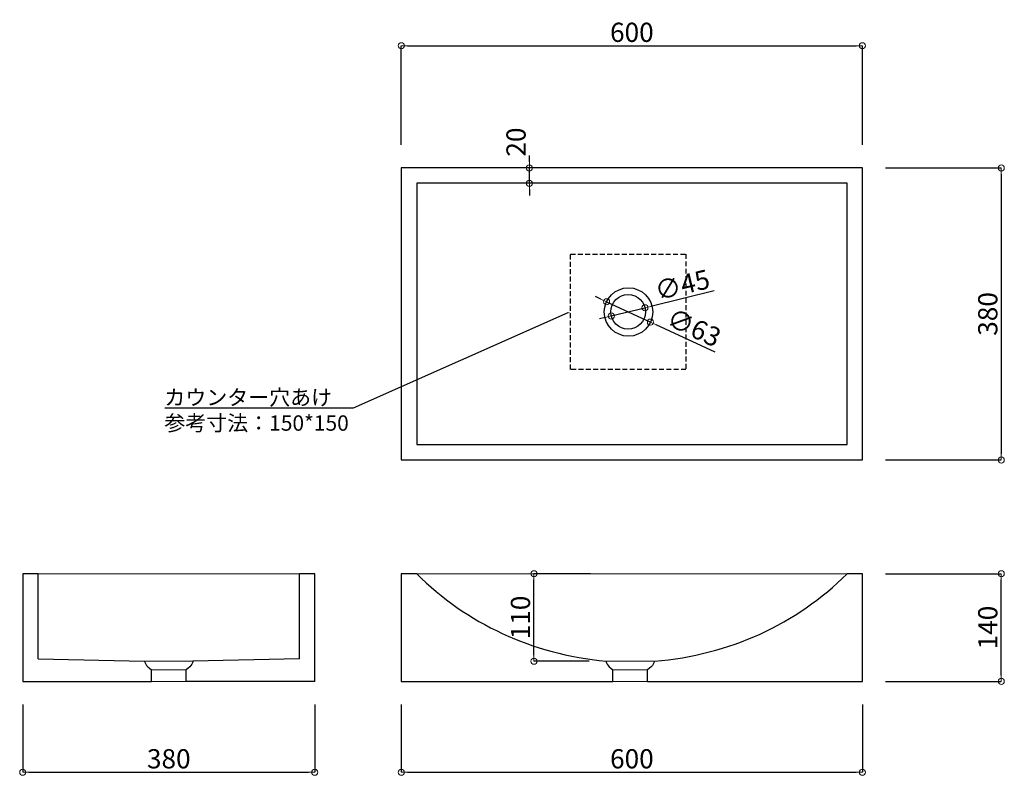
# Model space of a CAD drawing. Extents: x -8596588022 to -8596586741, y 12216637793 to 12216638776.
import ezdxf
from ezdxf import colors
from ezdxf.entities.mleader import LeaderData, LeaderLine
from ezdxf.math import Vec2, Vec3

# ---------------------------------------------------------------- set-up
doc = ezdxf.new("R2010")
doc.units = 0
doc.linetypes.add('DASHED2', pattern=[9.525, 6.35, -3.175])
doc.layers.add('レイヤー_1', color=160, linetype='Continuous')
doc.layers.add('寸法', color=3, linetype='Continuous', lineweight=9)
doc.dimstyles.new('a_10_sunpou', dxfattribs={"dimscale": 10, "dimtxt": 2.5, "dimasz": 0.8, "dimexe": 0, "dimexo": 3, "dimgap": 0.5, "dimtad": 1, "dimdec": 1, "dimdsep": 46, "dimlunit": 6, "dimtxsty": 'Standard', "dimblk": 'ORIGIN', "dimcen": 0, "dimadec": 0, "dimazin": 0, "dimtfac": 0.7, "dimtdec": 1, "dimtix": 1, "dimtmove": 2, "dimatfit": 3, "dimldrblk": 'DOT', "dimfxl": 1, "dimtolj": 1, "dimtzin": 0, "dimarcsym": 0})

# ---------------------------------------------------------------- blocks, each defined once
blk = doc.blocks.new('_ORIGIN')
at = {"color": 0, "linetype": 'ByBlock'}
blk.add_line((0, 0), (-1, 0), dxfattribs=at)
blk.add_circle((0, 0), 0.5, dxfattribs=at)
blk = doc.blocks.new('*D35')
at = {"layer": 'Defpoints', "color": 0, "linetype": 'Continuous', "lineweight": 15, "ltscale": 50, "transparency": 16777216}
for p in [(-8596586925.724508, 12216638741.82671), (-8596587525.724695, 12216638583.03096), (-8596586925.724508, 12216638583.03096)]:
    blk.add_point(p, dxfattribs=at)
at = {"layer": '寸法', "color": 0, "linetype": 'Continuous', "lineweight": -2, "ltscale": 50, "transparency": 16777216}
for p, q in [((-8596587525.724695, 12216638613.03096), (-8596587525.724695, 12216638741.82671)), ((-8596587517.724695, 12216638741.82671), (-8596586933.724506, 12216638741.82671)), ((-8596586925.724508, 12216638613.03096), (-8596586925.724508, 12216638741.82671))]:
    blk.add_line(p, q, dxfattribs=at)
at = {"layer": '寸法', "color": 0, "linetype": 'Continuous', "lineweight": -2, "ltscale": 50, "transparency": 16777216, "xscale": 8, "yscale": 8, "zscale": 8, "rotation": 180}
blk.add_blockref('_ORIGIN', (-8596587525.724695, 12216638741.82671), dxfattribs=at)
at = {"layer": '寸法', "color": 0, "linetype": 'Continuous', "lineweight": -2, "ltscale": 50, "transparency": 16777216, "xscale": 8, "yscale": 8, "zscale": 8}
blk.add_blockref('_ORIGIN', (-8596586925.724508, 12216638741.82671), dxfattribs=at)
at = {"layer": '寸法', "color": 0, "linetype": 'Continuous', "lineweight": 15, "ltscale": 50, "transparency": 16777216, "insert": (-8596587225.724602, 12216638759.32671), "char_height": 25, "attachment_point": 5}
blk.add_mtext('\\A1;600', dxfattribs=at)
blk = doc.blocks.new('_Dot')
at = {"color": 0, "linetype": 'ByBlock', "lineweight": -2}
blk.add_line((-0.5, 0), (-1, 0), dxfattribs=at)
at = {"color": 0, "linetype": 'ByBlock', "const_width": 0.5}
blk.add_lwpolyline([(-0.25, 0, 1), (0.25, 0, 1)], format="xyb", close=True, dxfattribs=at)
blk = doc.blocks.new('*D36')
at = {"layer": 'Defpoints', "color": 0, "linetype": 'Continuous', "lineweight": 15, "ltscale": 50, "transparency": 16777216}
for p in [(-8596586925.724512, 12216638582.96847), (-8596586925.724512, 12216638202.95961), (-8596586745.115637, 12216638202.95961)]:
    blk.add_point(p, dxfattribs=at)
at = {"layer": '寸法', "color": 0, "linetype": 'Continuous', "lineweight": -2, "ltscale": 50, "transparency": 16777216}
for p, q in [((-8596586895.72451, 12216638582.96847), (-8596586745.115637, 12216638582.96847)), ((-8596586745.115637, 12216638574.96847), (-8596586745.115637, 12216638210.95961)), ((-8596586895.72451, 12216638202.95961), (-8596586745.115637, 12216638202.95961))]:
    blk.add_line(p, q, dxfattribs=at)
at = {"layer": '寸法', "color": 0, "linetype": 'Continuous', "lineweight": -2, "ltscale": 50, "transparency": 16777216, "xscale": 8, "yscale": 8, "zscale": 8}
for p, rotation in [((-8596586745.115637, 12216638582.96847), 90), ((-8596586745.115637, 12216638202.95961), 270)]:
    blk.add_blockref('_ORIGIN', p, dxfattribs=dict(at, rotation=rotation))
at = {"layer": '寸法', "color": 0, "linetype": 'Continuous', "lineweight": 15, "ltscale": 50, "transparency": 16777216, "insert": (-8596586762.615635, 12216638392.964041), "char_height": 25, "attachment_point": 5, "rotation": 90}
blk.add_mtext('\\A1;380', dxfattribs=at)
blk = doc.blocks.new('*D37')
at = {"layer": 'Defpoints', "color": 0, "linetype": 'Continuous', "lineweight": 15, "ltscale": 50, "transparency": 16777216}
for p in [(-8596587384.87599, 12216638582.96847), (-8596587358.986567, 12216638582.96847), (-8596587384.87599, 12216638562.979839)]:
    blk.add_point(p, dxfattribs=at)
at = {"layer": '寸法', "color": 0, "linetype": 'Continuous', "lineweight": -2, "ltscale": 50, "transparency": 16777216}
for p, q in [((-8596587358.986567, 12216638590.96846), (-8596587358.986567, 12216638598.96847)), ((-8596587354.875992, 12216638582.96847), (-8596587358.986567, 12216638582.96847)), ((-8596587358.986567, 12216638562.979839), (-8596587358.986567, 12216638582.96847)), ((-8596587354.875992, 12216638562.979839), (-8596587358.986567, 12216638562.979839)), ((-8596587358.986567, 12216638554.979839), (-8596587358.986567, 12216638546.979839))]:
    blk.add_line(p, q, dxfattribs=at)
at = {"layer": '寸法', "color": 0, "linetype": 'Continuous', "lineweight": -2, "ltscale": 50, "transparency": 16777216, "xscale": 8, "yscale": 8, "zscale": 8}
for p, rotation in [((-8596587358.986567, 12216638582.96847), 270), ((-8596587358.986567, 12216638562.979839), 90)]:
    blk.add_blockref('_ORIGIN', p, dxfattribs=dict(at, rotation=rotation))
at = {"layer": '寸法', "color": 0, "linetype": 'Continuous', "lineweight": 15, "ltscale": 50, "transparency": 16777216, "insert": (-8596587376.486559, 12216638616.51379), "char_height": 25, "attachment_point": 5, "rotation": 90}
blk.add_mtext('\\A1;20', dxfattribs=at)
blk = doc.blocks.new('*D38')
at = {"layer": 'Defpoints', "color": 0, "linetype": 'Continuous', "lineweight": 15, "ltscale": 50, "transparency": 16777216}
for p in [(-8596586925.724512, 12216638054.90906), (-8596586745.115643, 12216638054.90906), (-8596586925.724512, 12216637914.93037)]:
    blk.add_point(p, dxfattribs=at)
at = {"layer": '寸法', "color": 0, "linetype": 'Continuous', "lineweight": -2, "ltscale": 50, "transparency": 16777216}
for p, q in [((-8596586895.72451, 12216638054.90906), (-8596586745.115643, 12216638054.90906)), ((-8596586745.115643, 12216637922.93037), (-8596586745.115643, 12216638046.90906)), ((-8596586895.72451, 12216637914.93037), (-8596586745.115643, 12216637914.93037))]:
    blk.add_line(p, q, dxfattribs=at)
at = {"layer": '寸法', "color": 0, "linetype": 'Continuous', "lineweight": -2, "ltscale": 50, "transparency": 16777216, "xscale": 8, "yscale": 8, "zscale": 8}
for p, rotation in [((-8596586745.115643, 12216638054.90906), 90), ((-8596586745.115643, 12216637914.93037), 270)]:
    blk.add_blockref('_ORIGIN', p, dxfattribs=dict(at, rotation=rotation))
at = {"layer": '寸法', "color": 0, "linetype": 'Continuous', "lineweight": 15, "ltscale": 50, "transparency": 16777216, "insert": (-8596586762.615637, 12216637984.91971), "char_height": 25, "attachment_point": 5, "rotation": 90}
blk.add_mtext('\\A1;140', dxfattribs=at)
blk = doc.blocks.new('*D39')
at = {"layer": 'Defpoints', "color": 0, "linetype": 'Continuous', "lineweight": 15, "ltscale": 50, "transparency": 16777216}
for p in [(-8596587353.200987, 12216638054.90906), (-8596587269.542318, 12216638054.90906), (-8596587271.34277, 12216637941.215019)]:
    blk.add_point(p, dxfattribs=at)
at = {"layer": '寸法', "color": 0, "linetype": 'Continuous', "lineweight": -2, "ltscale": 50, "transparency": 16777216}
for p, q in [((-8596587279.542316, 12216638054.90906), (-8596587353.200987, 12216638054.90906)), ((-8596587353.200987, 12216637949.215031), (-8596587353.200987, 12216638046.90906)), ((-8596587281.34277, 12216637941.215019), (-8596587353.200987, 12216637941.215019))]:
    blk.add_line(p, q, dxfattribs=at)
at = {"layer": '寸法', "color": 0, "linetype": 'Continuous', "lineweight": -2, "ltscale": 50, "transparency": 16777216, "xscale": 8, "yscale": 8, "zscale": 8}
for p, rotation in [((-8596587353.200987, 12216638054.90906), 90), ((-8596587353.200987, 12216637941.215019), 270)]:
    blk.add_blockref('_ORIGIN', p, dxfattribs=dict(at, rotation=rotation))
at = {"layer": '寸法', "color": 0, "linetype": 'Continuous', "lineweight": 15, "ltscale": 50, "transparency": 16777216, "insert": (-8596587370.700977, 12216637998.06204), "char_height": 25, "attachment_point": 5, "rotation": 90}
blk.add_mtext('\\A1;110', dxfattribs=at)
blk = doc.blocks.new('*D41')
at = {"layer": 'Defpoints', "color": 0, "linetype": 'Continuous', "lineweight": 15, "ltscale": 50, "transparency": 16777216}
for p in [(-8596587208.790298, 12216638400.91658), (-8596587252.518009, 12216638390.291731)]:
    blk.add_point(p, dxfattribs=at)
at = {"layer": '寸法', "color": 0, "linetype": 'Continuous', "lineweight": -2, "ltscale": 50, "transparency": 16777216}
for p, q in [((-8596587118.74361, 12216638422.79591), (-8596587201.016481, 12216638402.80545)), ((-8596587252.518009, 12216638390.291731), (-8596587208.790298, 12216638400.91658)), ((-8596587260.291824, 12216638388.40287), (-8596587268.065641, 12216638386.514009))]:
    blk.add_line(p, q, dxfattribs=at)
at = {"layer": '寸法', "color": 0, "linetype": 'Continuous', "lineweight": -2, "ltscale": 50, "transparency": 16777216, "xscale": 8, "yscale": 8, "zscale": 8}
for p, rotation in [((-8596587208.790298, 12216638400.91658), 193.6569325680322), ((-8596587252.518009, 12216638390.291731), 13.65693256803217)]:
    blk.add_blockref('_ORIGIN', p, dxfattribs=dict(at, rotation=rotation))
at = {"layer": '寸法', "color": 0, "linetype": 'Continuous', "lineweight": 15, "ltscale": 50, "transparency": 16777216, "insert": (-8596587160.125025, 12216638430.75033), "char_height": 25, "attachment_point": 5, "rotation": 13.656932568}
blk.add_mtext('\\A1;∅45', dxfattribs=at)
blk = doc.blocks.new('*D42')
at = {"layer": 'Defpoints', "color": 0, "linetype": 'Continuous', "lineweight": 15, "ltscale": 50, "transparency": 16777216}
for p in [(-8596587258.672726, 12216638408.719101), (-8596587201.504866, 12216638382.2458)]:
    blk.add_point(p, dxfattribs=at)
at = {"layer": '寸法', "color": 0, "linetype": 'Continuous', "lineweight": -2, "ltscale": 50, "transparency": 16777216}
for p, q in [((-8596587265.932137, 12216638412.08078), (-8596587273.191549, 12216638415.44248)), ((-8596587258.672726, 12216638408.719101), (-8596587201.504866, 12216638382.2458)), ((-8596587117.416683, 12216638343.30624), (-8596587194.245453, 12216638378.884109))]:
    blk.add_line(p, q, dxfattribs=at)
at = {"layer": '寸法', "color": 0, "linetype": 'Continuous', "lineweight": -2, "ltscale": 50, "transparency": 16777216, "xscale": 8, "yscale": 8, "zscale": 8}
for p, rotation in [((-8596587258.672726, 12216638408.719101), 335.1520860178744), ((-8596587201.504866, 12216638382.2458), 155.1520860178744)]:
    blk.add_blockref('_ORIGIN', p, dxfattribs=dict(at, rotation=rotation))
at = {"layer": '寸法', "color": 0, "linetype": 'Continuous', "lineweight": 15, "ltscale": 50, "transparency": 16777216, "insert": (-8596587144.847668, 12216638375.294291), "char_height": 25, "attachment_point": 5, "rotation": 335.152086018}
blk.add_mtext('\\A1;∅63', dxfattribs=at)
blk = doc.blocks.new('*D43')
at = {"layer": 'Defpoints', "color": 0, "linetype": 'Continuous', "lineweight": 15, "ltscale": 50, "transparency": 16777216}
for p in [(-8596588018.293049, 12216637914.93037), (-8596587638.293049, 12216637914.93037), (-8596587638.293049, 12216637796.74712)]:
    blk.add_point(p, dxfattribs=at)
at = {"layer": '寸法', "color": 0, "linetype": 'Continuous', "lineweight": -2, "ltscale": 50, "transparency": 16777216}
for p, q in [((-8596588018.293049, 12216637884.93037), (-8596588018.293049, 12216637796.74712)), ((-8596587638.293049, 12216637884.93037), (-8596587638.293049, 12216637796.74712)), ((-8596588010.293049, 12216637796.74712), (-8596587646.293051, 12216637796.74712))]:
    blk.add_line(p, q, dxfattribs=at)
at = {"layer": '寸法', "color": 0, "linetype": 'Continuous', "lineweight": -2, "ltscale": 50, "transparency": 16777216, "xscale": 8, "yscale": 8, "zscale": 8, "rotation": 180}
blk.add_blockref('_ORIGIN', (-8596588018.293049, 12216637796.74712), dxfattribs=at)
at = {"layer": '寸法', "color": 0, "linetype": 'Continuous', "lineweight": -2, "ltscale": 50, "transparency": 16777216, "xscale": 8, "yscale": 8, "zscale": 8}
blk.add_blockref('_ORIGIN', (-8596587638.293049, 12216637796.74712), dxfattribs=at)
at = {"layer": '寸法', "color": 0, "linetype": 'Continuous', "lineweight": 15, "ltscale": 50, "transparency": 16777216, "insert": (-8596587828.293049, 12216637814.24712), "char_height": 25, "attachment_point": 5}
blk.add_mtext('\\A1;380', dxfattribs=at)
blk = doc.blocks.new('*D44')
at = {"layer": 'Defpoints', "color": 0, "linetype": 'Continuous', "lineweight": 15, "ltscale": 50, "transparency": 16777216}
for p in [(-8596587525.716373, 12216637914.93037), (-8596586925.724508, 12216637914.93037), (-8596586925.724508, 12216637796.74712)]:
    blk.add_point(p, dxfattribs=at)
at = {"layer": '寸法', "color": 0, "linetype": 'Continuous', "lineweight": -2, "ltscale": 50, "transparency": 16777216}
for p, q in [((-8596587525.716373, 12216637884.93037), (-8596587525.716373, 12216637796.74712)), ((-8596586925.724508, 12216637884.93037), (-8596586925.724508, 12216637796.74712)), ((-8596587517.716373, 12216637796.74712), (-8596586933.724506, 12216637796.74712))]:
    blk.add_line(p, q, dxfattribs=at)
at = {"layer": '寸法', "color": 0, "linetype": 'Continuous', "lineweight": -2, "ltscale": 50, "transparency": 16777216, "xscale": 8, "yscale": 8, "zscale": 8, "rotation": 180}
blk.add_blockref('_ORIGIN', (-8596587525.716373, 12216637796.74712), dxfattribs=at)
at = {"layer": '寸法', "color": 0, "linetype": 'Continuous', "lineweight": -2, "ltscale": 50, "transparency": 16777216, "xscale": 8, "yscale": 8, "zscale": 8}
blk.add_blockref('_ORIGIN', (-8596586925.724508, 12216637796.74712), dxfattribs=at)
at = {"layer": '寸法', "color": 0, "linetype": 'Continuous', "lineweight": 15, "ltscale": 50, "transparency": 16777216, "insert": (-8596587225.72044, 12216637814.24712), "char_height": 25, "attachment_point": 5}
blk.add_mtext('\\A1;600', dxfattribs=at)

msp = doc.modelspace()

# ---------------------------------------------------------------- linework, layer by layer
at = {"layer": 'レイヤー_1', "color": 7}
for p, q in [((-8596587998.280487, 12216638054.90905), (-8596588018.293049, 12216638054.90905)), ((-8596588018.293049, 12216638054.90905), (-8596588018.293049, 12216637914.93037)), ((-8596587998.280487, 12216637944.22682), (-8596587998.280487, 12216638054.90905)), ((-8596587638.293049, 12216638054.90905), (-8596587658.293049, 12216638054.90905)), ((-8596587658.293049, 12216637944.22682), (-8596587658.293049, 12216638054.90905)), ((-8596587638.293049, 12216637914.93037), (-8596587638.293049, 12216638054.90905)), ((-8596587998.280487, 12216637944.22682), (-8596587859.786772, 12216637941.22682)), ((-8596587658.293051, 12216637944.22682), (-8596587796.78677, 12216637941.22682)), ((-8596587850.78677, 12216637914.93037), (-8596587850.78677, 12216637930.16317)), ((-8596587805.78677, 12216637914.93037), (-8596587805.78677, 12216637930.165251)), ((-8596587250.338301, 12216637914.93037), (-8596587250.338301, 12216637930.16317)), ((-8596587205.338301, 12216637914.93037), (-8596587205.338301, 12216637930.165251)), ((-8596588018.293049, 12216637914.93037), (-8596587850.793047, 12216637914.93037)), ((-8596587638.293049, 12216637914.93037), (-8596587805.793049, 12216637914.93037))]:
    msp.add_line(p, q, dxfattribs=at)
at = {"layer": 'レイヤー_1', "color": 4, "lineweight": 0}
for p, q in [((-8596587998.280487, 12216638054.90905), (-8596587658.293049, 12216638054.90905)), ((-8596586945.713146, 12216638054.90905), (-8596587505.727737, 12216638054.90905)), ((-8596587859.786772, 12216637941.22682), (-8596587796.78677, 12216637941.22682)), ((-8596587259.338303, 12216637941.22682), (-8596587196.338303, 12216637941.22682)), ((-8596587805.78677, 12216637930.165251), (-8596587850.78677, 12216637930.165251)), ((-8596587205.338301, 12216637930.165251), (-8596587250.338301, 12216637930.165251)), ((-8596587805.78677, 12216637914.93037), (-8596587850.78677, 12216637914.93037)), ((-8596587205.338301, 12216637914.93037), (-8596587250.338301, 12216637914.93037))]:
    msp.add_line(p, q, dxfattribs=at)
at = {"layer": 'レイヤー_1', "color": 7}
for points in [[(-8596587525.724695, 12216638203.05961), (-8596586925.724508, 12216638203.05961), (-8596586925.724508, 12216638582.96846), (-8596587525.724695, 12216638582.96846)], [(-8596587505.719418, 12216638223.05657), (-8596586945.713146, 12216638223.05657), (-8596586945.713146, 12216638562.97983), (-8596587505.719418, 12216638562.97983)]]:
    msp.add_lwpolyline(points, close=True, dxfattribs=at)
at = {"layer": 'レイヤー_1', "color": 7, "linetype": 'DASHED2'}
msp.add_lwpolyline([(-8596587305.438944, 12216638470.83518), (-8596587155.438944, 12216638470.83518), (-8596587155.438944, 12216638320.83518), (-8596587305.438944, 12216638320.83518)], close=True, dxfattribs=at)
at = {"layer": 'レイヤー_1', "color": 7}
for points in [[(-8596587505.703814, 12216638054.90905), (-8596587525.716373, 12216638054.90905), (-8596587525.716373, 12216637914.93037), (-8596587250.338301, 12216637914.93037)], [(-8596587205.338301, 12216637914.93037), (-8596586925.724508, 12216637914.93037), (-8596586925.724508, 12216638054.90905), (-8596586945.713146, 12216638054.90905)]]:
    msp.add_lwpolyline(points, dxfattribs=at)
for centre, radius in [((-8596587230.088795, 12216638395.48245), 31.5), ((-8596587230.654148, 12216638395.60416), 22.5)]:
    msp.add_circle(centre, radius, dxfattribs=at)
for points in [[(-8596587505.727741, 12216638054.90905), (-8596587440.781324, 12216637990.289261), (-8596587355.803629, 12216637950.409781), (-8596587259.338303, 12216637941.22682)], [(-8596587196.338303, 12216637941.22682), (-8596587098.086946, 12216637949.269711), (-8596587011.583261, 12216637989.361401), (-8596586945.713144, 12216638054.90905)], [(-8596587859.786772, 12216637941.22682), (-8596587859.786772, 12216637941.22682), (-8596587858.767136, 12216637934.751431), (-8596587850.78677, 12216637930.16317)], [(-8596587796.78677, 12216637941.22682), (-8596587796.78677, 12216637941.22682), (-8596587797.806408, 12216637934.751431), (-8596587805.78677, 12216637930.16317)], [(-8596587259.338303, 12216637941.22682), (-8596587259.338303, 12216637941.22682), (-8596587258.318666, 12216637934.751431), (-8596587250.338301, 12216637930.16317)], [(-8596587196.338303, 12216637941.22682), (-8596587196.338303, 12216637941.22682), (-8596587197.357941, 12216637934.751431), (-8596587205.338301, 12216637930.16317)]]:
    msp.add_open_spline(points, degree=3, dxfattribs=at)

# ---------------------------------------------------------------- dimensions: what is measured, and where the dimension line sits
at = {"layer": '寸法', "linetype": 'Continuous', "lineweight": 15, "ltscale": 50}
for base, p1, p2, picture, middle in [((-8596586925.724508, 12216638741.82671), (-8596587525.724695, 12216638583.03096), (-8596586925.724508, 12216638583.03096), '*D35', (-8596587225.724602, 12216638759.32671)), ((-8596587638.293049, 12216637796.74712), (-8596588018.293049, 12216637914.93037), (-8596587638.293049, 12216637914.93037), '*D43', (-8596587828.293049, 12216637814.24712)), ((-8596586925.724508, 12216637796.74712), (-8596587525.716373, 12216637914.93037), (-8596586925.724508, 12216637914.93037), '*D44', (-8596587225.72044, 12216637814.24712))]:
    dim = msp.add_linear_dim(base=base, p1=p1, p2=p2, dimstyle='a_10_sunpou', dxfattribs=at)
    dim.commit()
    dim.dimension.update_dxf_attribs({"geometry": picture, "text_midpoint": middle})
dim = msp.add_linear_dim(base=(-8596587358.986567, 12216638582.96847), p1=(-8596587384.875986, 12216638562.97983), p2=(-8596587384.875986, 12216638582.96846), angle=90, dimstyle='a_10_sunpou', dxfattribs=at)
dim.commit()
dim.dimension.update_dxf_attribs({"geometry": '*D37', "text_midpoint": (-8596587376.486559, 12216638616.51379), "dimtype": 160})
for base, p1, p2, picture, middle in [((-8596586745.115637, 12216638202.95961), (-8596586925.724508, 12216638582.96846), (-8596586925.724508, 12216638202.95961), '*D36', (-8596586762.615635, 12216638392.964041)), ((-8596586745.115643, 12216638054.90906), (-8596586925.724508, 12216637914.93037), (-8596586925.724508, 12216638054.90905), '*D38', (-8596586762.615637, 12216637984.91971))]:
    dim = msp.add_linear_dim(base=base, p1=p1, p2=p2, angle=90, dimstyle='a_10_sunpou', dxfattribs=at)
    dim.commit()
    dim.dimension.update_dxf_attribs({"geometry": picture, "text_midpoint": middle})
for p1, p2, picture, middle in [((-8596587252.518009, 12216638390.291731), (-8596587208.790298, 12216638400.91658), '*D41', (-8596587160.125025, 12216638430.75033)), ((-8596587258.672726, 12216638408.719101), (-8596587201.504866, 12216638382.2458), '*D42', (-8596587144.847668, 12216638375.294291))]:
    dim = msp.add_diameter_dim_2p(p1=p1, p2=p2, dimstyle='a_10_sunpou', dxfattribs=at)
    dim.commit()
    dim.dimension.update_dxf_attribs({"geometry": picture, "text_midpoint": middle})
dim = msp.add_linear_dim(base=(-8596587353.200987, 12216638054.90906), p1=(-8596587271.342764, 12216637941.215019), p2=(-8596587269.542316, 12216638054.90905), angle=90, text='110', dimstyle='a_10_sunpou', override={"dimexo": 1}, dxfattribs=at)
dim.commit()
dim.dimension.update_dxf_attribs({"geometry": '*D39', "text_midpoint": (-8596587370.700977, 12216637998.06204)})

# ---------------------------------------------------------------- leaders
ml = msp.add_multileader_mtext('Standard', dxfattribs=at)
ml.set_content('{\\fMS PGothic|b0|i0|c128|p50;カウンター穴あけ}\\P{\\fMS PGothic|b0|i0|c128|p50;参考寸法：}150*150', color=256)
ml.set_leader_properties()
ml.build(insert=Vec2(0, 0))
ml.multileader.update_dxf_attribs({"text_right_attachment_type": 6, "dogleg_length": 0.36})
ctx = ml.context
ctx.base_point, ctx.char_height, ctx.plane_origin = Vec3(-8596587836.105394, 12216638282.90748), 20, Vec3(-8596587305.438944, 12216638395.83518)
ctx.right_attachment = 6
notes = []
notes.append((ctx, [(0, (1, 1, 0), (-8596587588.525698, 12216638270.32793), (-1, 0), 0.36, [(0, [(-8596587305.438944, 12216638395.83518)], 0, [])])]))
ctx.mtext.insert, ctx.mtext.flow_direction = Vec3(-8596587834.105394, 12216638294.32793), 5
for ctx, leaders in notes:
    for number, flags, end, landing, length, lines in leaders:
        leader = LeaderData()
        leader.index, (leader.has_last_leader_line, leader.has_dogleg_vector, leader.attachment_direction) = number, flags
        leader.last_leader_point, leader.dogleg_vector, leader.dogleg_length = Vec3(end), Vec3(landing), length
        for number, points, colour, breaks in lines:
            line = LeaderLine()
            line.index, line.vertices, line.color, line.breaks = number, Vec3.list(points), colors.encode_raw_color(colour), breaks
            leader.lines.append(line)
        ctx.leaders.append(leader)

doc.saveas('drawing.dxf')
